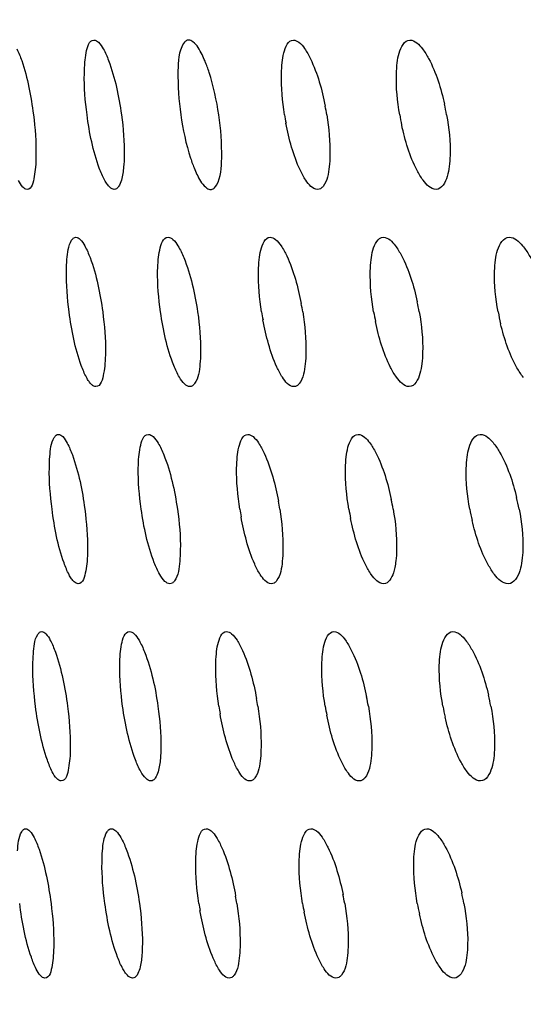
# Model space of a CAD drawing. Units: millimetres. Extents: x 0 to 594, y 0 to 420.
# Drawn here: x 169 to 170, y 85 to 88 of the extents above; entities that cross this region are included whole.
import ezdxf

# ---------------------------------------------------------------- set-up
doc = ezdxf.new("R2010")
doc.units = ezdxf.units.MM
doc.header["$LTSCALE"] = 32.67
doc.layers.get('0').update_dxf_attribs({"linetype": 'CONTINUOUS'})
doc.styles.get("Standard").update_dxf_attribs({"font": 'txt', "width": 0.5})
doc.dimstyles.new('DIMSTYLE_2', dxfattribs={"dimtxt": 3, "dimasz": 3.5, "dimexe": 0.18, "dimexo": 0.0625, "dimgap": 0.09, "dimtad": 1, "dimlfac": 4, "dimdsep": 46, "dimtxsty": 'Standard', "dimblk": '_FILLED', "dimblk1": '_FILLED', "dimblk2": '_FILLED', "dimcen": 0.09, "dimclrt": 5, "dimadec": 0, "dimazin": 0, "dimtp": 0.5, "dimtm": 0.5, "dimtfac": 1, "dimtofl": 0, "dimtmove": 0, "dimatfit": 3, "dimldrblk": '_FILLED', "dimfxl": 1, "dimtolj": 1, "dimarcsym": 0})

# ---------------------------------------------------------------- blocks, each defined once
blk = doc.blocks.new('_FILLED')
at = {"color": 0, "linetype": 'ByBlock'}
blk.add_solid([(0, 0), (-1, 0.21429), (-1, -0.21429)], dxfattribs=at)
blk = doc.blocks.new('*D27')
at = {"color": 2, "linetype": 'Continuous'}
for p, q in [((213.3847, 111.5566), (144.0232, 111.5965)), ((145.5232, 111.5956), (145.5136, 94.9631)), ((145.5041, 78.3305), (145.5136, 94.9631)), ((182.8763, 78.309), (144.0041, 78.3314))]:
    blk.add_line(p, q, dxfattribs=at)
at = {"color": 2, "linetype": 'Continuous', "xscale": 3.5, "yscale": 3.5, "zscale": 3.5}
for p, rotation in [((145.5232, 111.5956), 89.96706599), ((145.5041, 78.3305), 269.96706599)]:
    blk.add_blockref('_FILLED', p, dxfattribs=dict(at, rotation=rotation))
at = {"color": 5, "linetype": 'Continuous', "insert": (141.7632, 94.2152), "char_height": 3, "width": 10.5, "attachment_point": 2, "rotation": 89.9671, "line_spacing_factor": 0.9}
blk.add_mtext('133,06\\P[5.239]', dxfattribs=at)

msp = doc.modelspace()

# ---------------------------------------------------------------- linework, layer by layer
at = {"color": 7, "linetype": 'Continuous'}
for centre, radius, start, end in [((168.8354, 87.3553), 0.6683, 9.2727, 11.1735), ((169.1965, 87.3562), 0.6086, 10.1018, 12.6247), ((170.062, 87.5693), 0.6813, 188.9797, 190.7775), ((170.2889, 87.5683), 0.62, 189.7773, 192.1768), ((168.7577, 86.8588), 0.6857, 9.1627, 10.9398), ((169.1115, 86.8597), 0.6249, 9.9791, 12.3365), ((170.0216, 87.0757), 0.6984, 188.8742, 190.5573), ((170.2404, 87.0749), 0.6368, 189.6594, 191.8894), ((170.4946, 87.0739), 0.5795, 190.5292, 193.5121), ((168.6832, 86.3624), 0.7027, 9.0577, 10.7239), ((169.0294, 86.3632), 0.6416, 9.8615, 12.0653), ((169.4028, 86.3639), 0.585, 10.7523, 13.684), ((169.9836, 86.5821), 0.7153, 188.7718, 190.351), ((170.1944, 86.5813), 0.6531, 189.5468, 191.6336), ((170.4392, 86.5805), 0.5952, 190.4033, 193.1819), ((168.6113, 85.866), 0.7195, 8.956, 10.5212), ((168.951, 85.8667), 0.6578, 9.7493, 11.8129), ((169.3158, 85.8672), 0.6011, 10.6263, 13.3445), ((169.948, 86.0884), 0.7321, 188.6722, 190.1566), ((170.1509, 86.0878), 0.669, 189.4394, 191.3967), ((170.387, 86.087), 0.6105, 190.2831, 192.887), ((168.542, 85.3697), 0.7363, 8.8572, 10.3299), ((168.8757, 85.3702), 0.6737, 9.6425, 11.5812), ((169.2334, 85.3708), 0.616, 10.5066, 13.0672), ((169.9144, 85.5947), 0.7487, 188.5756, 189.9737), ((170.1098, 85.5941), 0.6846, 189.337, 191.178), ((170.3381, 85.5936), 0.6258, 190.1682, 192.5999)]:
    msp.add_arc(centre, radius, start, end, dxfattribs=at)
for points, knots in [([(168.8882, 87.5946), (168.8889, 87.6026), (168.8913, 87.6206), (168.8986, 87.6505), (168.911, 87.6505)], [0, 0, 0, 0, 0.391741, 1, 1, 1, 1]), ([(168.911, 87.6505), (168.9152, 87.6505), (168.9252, 87.6435), (168.9308, 87.6344), (168.9342, 87.6285)], [0, 0, 0, 0, 0.381016, 1, 1, 1, 1]), ([(169.1484, 87.6505), (169.1459, 87.6505), (169.1402, 87.6483), (169.1367, 87.6437), (169.1351, 87.641)], [0, 0, 0, 0, 0.442147, 1, 1, 1, 1]), ([(169.1593, 87.6461), (169.1576, 87.6474), (169.1542, 87.6495), (169.1502, 87.6505), (169.1484, 87.6505)], [0, 0, 0, 0, 0.544142, 1, 1, 1, 1]), ([(169.3832, 87.594), (169.3841, 87.6022), (169.3868, 87.6216), (169.3981, 87.6505), (169.4115, 87.6505)], [0, 0, 0, 0, 0.379065, 1, 1, 1, 1]), ([(169.4115, 87.6505), (169.4164, 87.6505), (169.4279, 87.6444), (169.4353, 87.635), (169.4394, 87.6291)], [0, 0, 0, 0, 0.403794, 1, 1, 1, 1]), ([(169.6718, 87.5933), (169.6728, 87.6016), (169.6758, 87.6221), (169.6894, 87.6505), (169.7035, 87.6505)], [0, 0, 0, 0, 0.371633, 1, 1, 1, 1]), ([(168.7176, 87.6282), (168.7224, 87.6188), (168.743, 87.5655), (168.7532, 87.509), (168.759, 87.463)], [0, 0, 0, 0, 0.185549, 1, 1, 1, 1]), ([(168.9342, 87.6285), (168.9395, 87.6192), (168.9621, 87.5662), (168.9734, 87.5092), (168.9798, 87.463)], [0, 0, 0, 0, 0.186497, 1, 1, 1, 1]), ([(169.1351, 87.641), (169.123, 87.6214), (169.12, 87.5578), (169.1234, 87.4994), (169.1287, 87.463)], [0, 0, 0, 0, 0.384981, 1, 1, 1, 1]), ([(169.1896, 87.5973), (169.1872, 87.603), (169.1794, 87.6203), (169.1696, 87.6381), (169.1593, 87.6461)], [0, 0, 0, 0, 0.319934, 1, 1, 1, 1]), ([(169.4394, 87.6291), (169.445, 87.6211), (169.4696, 87.5759), (169.4829, 87.5255), (169.491, 87.4848)], [0, 0, 0, 0, 0.190388, 1, 1, 1, 1]), ([(169.7348, 87.6287), (169.7408, 87.6209), (169.7668, 87.5778), (169.7816, 87.5288), (169.7904, 87.4893)], [0, 0, 0, 0, 0.193571, 1, 1, 1, 1]), ([(168.8935, 87.463), (168.889, 87.4972), (168.8855, 87.5413), (168.8874, 87.5852), (168.8882, 87.5946)], [0, 0, 0, 0, 0.785034, 1, 1, 1, 1]), ([(169.2242, 87.463), (169.2188, 87.4989), (169.209, 87.5444), (169.1934, 87.5881), (169.1896, 87.5973)], [0, 0, 0, 0, 0.783299, 1, 1, 1, 1]), ([(169.3891, 87.463), (169.3837, 87.4969), (169.3796, 87.5409), (169.3821, 87.5846), (169.3832, 87.594)], [0, 0, 0, 0, 0.784521, 1, 1, 1, 1]), ([(169.6779, 87.463), (169.6721, 87.4967), (169.6677, 87.5404), (169.6706, 87.584), (169.6718, 87.5933)], [0, 0, 0, 0, 0.783915, 1, 1, 1, 1]), ([(168.759, 87.463), (168.7633, 87.4288), (168.7667, 87.3849), (168.765, 87.341), (168.7642, 87.3316)], [0, 0, 0, 0, 0.784755, 1, 1, 1, 1]), ([(168.9374, 87.2993), (168.9323, 87.3086), (168.9104, 87.3612), (168.8996, 87.4174), (168.8935, 87.463)], [0, 0, 0, 0, 0.18882, 1, 1, 1, 1]), ([(168.9798, 87.463), (168.9845, 87.4289), (168.9882, 87.3849), (168.9862, 87.3411), (168.9853, 87.3317)], [0, 0, 0, 0, 0.784669, 1, 1, 1, 1]), ([(169.1287, 87.463), (169.134, 87.4262), (169.1438, 87.3797), (169.1598, 87.3351), (169.1637, 87.3258)], [0, 0, 0, 0, 0.785274, 1, 1, 1, 1]), ([(169.2182, 87.2861), (169.2299, 87.3061), (169.2333, 87.3689), (169.2296, 87.4271), (169.2242, 87.463)], [0, 0, 0, 0, 0.389157, 1, 1, 1, 1]), ([(169.4949, 87.463), (169.5004, 87.4293), (169.5047, 87.3855), (169.5021, 87.3419), (169.501, 87.3326)], [0, 0, 0, 0, 0.783954, 1, 1, 1, 1]), ([(169.7957, 87.463), (169.8017, 87.4294), (169.8062, 87.3857), (169.8032, 87.3422), (169.802, 87.3328)], [0, 0, 0, 0, 0.783715, 1, 1, 1, 1]), ([(169.4423, 87.2988), (169.4369, 87.3069), (169.4132, 87.3519), (169.4004, 87.4017), (169.3927, 87.4419)], [0, 0, 0, 0, 0.192731, 1, 1, 1, 1]), ([(169.7368, 87.2985), (169.731, 87.3063), (169.7055, 87.3494), (169.6914, 87.3982), (169.6829, 87.4375)], [0, 0, 0, 0, 0.194788, 1, 1, 1, 1]), ([(168.7642, 87.3316), (168.7636, 87.3236), (168.7612, 87.306), (168.7554, 87.2755), (168.7431, 87.2755)], [0, 0, 0, 0, 0.395873, 1, 1, 1, 1]), ([(168.9853, 87.3317), (168.9848, 87.3263), (168.9827, 87.3096), (168.9792, 87.2922), (168.9728, 87.2827)], [0, 0, 0, 0, 0.322712, 1, 1, 1, 1]), ([(169.802, 87.3328), (169.8009, 87.3245), (169.7978, 87.3038), (169.7836, 87.2755), (169.7692, 87.2755)], [0, 0, 0, 0, 0.369772, 1, 1, 1, 1]), ([(169.1637, 87.3258), (169.166, 87.3202), (169.1739, 87.3034), (169.1837, 87.2859), (169.1943, 87.2788)], [0, 0, 0, 0, 0.323416, 1, 1, 1, 1]), ([(168.7431, 87.2755), (168.7391, 87.2755), (168.7296, 87.2831), (168.7246, 87.2923), (168.7215, 87.2983)], [0, 0, 0, 0, 0.370658, 1, 1, 1, 1]), ([(168.9505, 87.2811), (168.9481, 87.2834), (168.9433, 87.2892), (168.9394, 87.2956), (168.9374, 87.2993)], [0, 0, 0, 0, 0.444107, 1, 1, 1, 1]), ([(168.9618, 87.2755), (168.9599, 87.2755), (168.9556, 87.2768), (168.9522, 87.2795), (168.9505, 87.2811)], [0, 0, 0, 0, 0.44343, 1, 1, 1, 1]), ([(168.9728, 87.2827), (168.9713, 87.2806), (168.9683, 87.2771), (168.9638, 87.2755), (168.9618, 87.2755)], [0, 0, 0, 0, 0.553686, 1, 1, 1, 1]), ([(169.1943, 87.2788), (169.1958, 87.2778), (169.1989, 87.2761), (169.2023, 87.2755), (169.2039, 87.2755)], [0, 0, 0, 0, 0.53533, 1, 1, 1, 1]), ([(169.2039, 87.2755), (169.2066, 87.2755), (169.2127, 87.278), (169.2164, 87.2831), (169.2182, 87.2861)], [0, 0, 0, 0, 0.438025, 1, 1, 1, 1]), ([(169.4856, 87.2832), (169.4838, 87.2809), (169.4798, 87.277), (169.4743, 87.2755), (169.4718, 87.2755)], [0, 0, 0, 0, 0.536999, 1, 1, 1, 1]), ([(168.8549, 87.148), (168.8562, 87.1501), (168.859, 87.1538), (168.8635, 87.1555), (168.8655, 87.1555)], [0, 0, 0, 0, 0.559875, 1, 1, 1, 1]), ([(168.8655, 87.1555), (168.8696, 87.1555), (168.8794, 87.1484), (168.8848, 87.1393), (168.8881, 87.1335)], [0, 0, 0, 0, 0.378224, 1, 1, 1, 1]), ([(169.0722, 87.0995), (169.073, 87.1075), (169.0754, 87.1259), (169.0841, 87.1555), (169.0969, 87.1555)], [0, 0, 0, 0, 0.387495, 1, 1, 1, 1]), ([(169.0969, 87.1555), (169.1013, 87.1555), (169.1118, 87.1489), (169.1181, 87.1396), (169.1217, 87.1337)], [0, 0, 0, 0, 0.389594, 1, 1, 1, 1]), ([(169.3256, 87.0991), (169.3265, 87.1073), (169.3291, 87.1264), (169.3398, 87.1555), (169.353, 87.1555)], [0, 0, 0, 0, 0.381031, 1, 1, 1, 1]), ([(169.353, 87.1555), (169.3578, 87.1555), (169.3691, 87.1493), (169.3762, 87.1399), (169.3802, 87.1341)], [0, 0, 0, 0, 0.400874, 1, 1, 1, 1]), ([(169.6062, 87.0988), (169.6072, 87.107), (169.6101, 87.1271), (169.623, 87.1555), (169.6369, 87.1555)], [0, 0, 0, 0, 0.373648, 1, 1, 1, 1]), ([(169.9183, 87.0986), (169.9194, 87.1069), (169.9227, 87.1279), (169.9381, 87.1555), (169.9526, 87.1555)], [0, 0, 0, 0, 0.365236, 1, 1, 1, 1]), ([(168.8881, 87.1335), (168.8933, 87.1241), (168.9154, 87.0711), (168.9266, 87.0142), (168.9328, 86.968)], [0, 0, 0, 0, 0.186239, 1, 1, 1, 1]), ([(169.1217, 87.1337), (169.1274, 87.1245), (169.1518, 87.0718), (169.1641, 87.0145), (169.171, 86.968)], [0, 0, 0, 0, 0.187319, 1, 1, 1, 1]), ([(169.3802, 87.1341), (169.3857, 87.126), (169.4099, 87.0804), (169.423, 87.0298), (169.4309, 86.9889)], [0, 0, 0, 0, 0.18993, 1, 1, 1, 1]), ([(169.6668, 87.1345), (169.6727, 87.1267), (169.6987, 87.0829), (169.7132, 87.0333), (169.7219, 86.9932)], [0, 0, 0, 0, 0.191913, 1, 1, 1, 1]), ([(169.9863, 87.1339), (169.9925, 87.1265), (170.0199, 87.085), (170.0359, 87.0371), (170.0455, 86.9985)], [0, 0, 0, 0, 0.195541, 1, 1, 1, 1]), ([(168.8487, 86.968), (168.8442, 87.0022), (168.8407, 87.0463), (168.8425, 87.0903), (168.8433, 87.0997)], [0, 0, 0, 0, 0.785095, 1, 1, 1, 1]), ([(169.0779, 86.968), (169.0731, 87.0021), (169.0693, 87.0461), (169.0713, 87.0901), (169.0722, 87.0995)], [0, 0, 0, 0, 0.784873, 1, 1, 1, 1]), ([(169.3316, 86.968), (169.3263, 87.002), (169.3222, 87.0459), (169.3246, 87.0898), (169.3256, 87.0991)], [0, 0, 0, 0, 0.784611, 1, 1, 1, 1]), ([(169.6126, 86.968), (169.6068, 87.0018), (169.6024, 87.0457), (169.6051, 87.0894), (169.6062, 87.0988)], [0, 0, 0, 0, 0.784302, 1, 1, 1, 1]), ([(169.9248, 86.968), (169.9186, 87.0017), (169.9138, 87.0456), (169.917, 87.0892), (169.9183, 87.0986)], [0, 0, 0, 0, 0.784004, 1, 1, 1, 1]), ([(168.892, 86.8038), (168.887, 86.8132), (168.8654, 86.8659), (168.8547, 86.9223), (168.8487, 86.968)], [0, 0, 0, 0, 0.187863, 1, 1, 1, 1]), ([(168.9328, 86.968), (168.9374, 86.9344), (168.941, 86.891), (168.9393, 86.8477), (168.9385, 86.8383)], [0, 0, 0, 0, 0.783516, 1, 1, 1, 1]), ([(169.1253, 86.8041), (169.1198, 86.8134), (169.0963, 86.8657), (169.0845, 86.9223), (169.0779, 86.968)], [0, 0, 0, 0, 0.189705, 1, 1, 1, 1]), ([(169.171, 86.968), (169.176, 86.934), (169.18, 86.8901), (169.1778, 86.8464), (169.1769, 86.837)], [0, 0, 0, 0, 0.784458, 1, 1, 1, 1]), ([(169.4346, 86.968), (169.4401, 86.9342), (169.4443, 86.8904), (169.4419, 86.8468), (169.4408, 86.8375)], [0, 0, 0, 0, 0.78409, 1, 1, 1, 1]), ([(169.7269, 86.968), (169.7328, 86.9345), (169.7374, 86.8908), (169.7346, 86.8473), (169.7335, 86.838)], [0, 0, 0, 0, 0.783654, 1, 1, 1, 1]), ([(169.3838, 86.8039), (169.3784, 86.8121), (169.3551, 86.8574), (169.3426, 86.9074), (169.335, 86.9478)], [0, 0, 0, 0, 0.192314, 1, 1, 1, 1]), ([(169.67, 86.8039), (169.6642, 86.8117), (169.6393, 86.8553), (169.6255, 86.9042), (169.6172, 86.9437)], [0, 0, 0, 0, 0.194594, 1, 1, 1, 1]), ([(169.9883, 86.8037), (169.9822, 86.8112), (169.9556, 86.8527), (169.9403, 86.9002), (169.9311, 86.9385)], [0, 0, 0, 0, 0.197211, 1, 1, 1, 1]), ([(168.9385, 86.8383), (168.9379, 86.83), (168.9355, 86.8116), (168.9284, 86.7805), (168.9156, 86.7805)], [0, 0, 0, 0, 0.392707, 1, 1, 1, 1]), ([(169.7335, 86.838), (169.7324, 86.8297), (169.7295, 86.8092), (169.7159, 86.7805), (169.7018, 86.7805)], [0, 0, 0, 0, 0.372289, 1, 1, 1, 1]), ([(168.9049, 86.7858), (168.9025, 86.788), (168.8978, 86.7938), (168.894, 86.8002), (168.892, 86.8038)], [0, 0, 0, 0, 0.44246, 1, 1, 1, 1]), ([(168.9156, 86.7805), (168.9138, 86.7805), (168.9097, 86.7817), (168.9065, 86.7843), (168.9049, 86.7858)], [0, 0, 0, 0, 0.443586, 1, 1, 1, 1]), ([(169.1515, 86.7805), (169.1468, 86.7805), (169.1356, 86.7878), (169.1291, 86.7978), (169.1253, 86.8041)], [0, 0, 0, 0, 0.388076, 1, 1, 1, 1]), ([(169.1634, 86.7879), (169.1619, 86.7857), (169.1585, 86.7821), (169.1537, 86.7805), (169.1515, 86.7805)], [0, 0, 0, 0, 0.546909, 1, 1, 1, 1]), ([(169.426, 86.7881), (169.4242, 86.7859), (169.4203, 86.7821), (169.415, 86.7805), (169.4125, 86.7805)], [0, 0, 0, 0, 0.538828, 1, 1, 1, 1]), ([(168.8115, 86.6531), (168.8128, 86.6552), (168.8155, 86.6588), (168.8199, 86.6605), (168.8218, 86.6605)], [0, 0, 0, 0, 0.562217, 1, 1, 1, 1]), ([(168.8218, 86.6605), (168.8258, 86.6605), (168.8355, 86.6534), (168.8407, 86.6443), (168.8439, 86.6384)], [0, 0, 0, 0, 0.375548, 1, 1, 1, 1]), ([(169.0236, 86.6046), (169.0244, 86.6126), (169.0267, 86.6308), (169.0349, 86.6605), (169.0475, 86.6605)], [0, 0, 0, 0, 0.389071, 1, 1, 1, 1]), ([(169.0475, 86.6605), (169.0519, 86.6605), (169.0622, 86.6538), (169.0683, 86.6446), (169.0718, 86.6387)], [0, 0, 0, 0, 0.386808, 1, 1, 1, 1]), ([(169.2706, 86.6043), (169.2714, 86.6124), (169.2739, 86.6313), (169.2841, 86.6605), (169.2972, 86.6605)], [0, 0, 0, 0, 0.382868, 1, 1, 1, 1]), ([(169.2972, 86.6605), (169.3018, 86.6605), (169.3129, 86.6542), (169.3199, 86.6449), (169.3238, 86.639)], [0, 0, 0, 0, 0.39805, 1, 1, 1, 1]), ([(169.5438, 86.6039), (169.5448, 86.6121), (169.5475, 86.6319), (169.5598, 86.6605), (169.5735, 86.6605)], [0, 0, 0, 0, 0.37584, 1, 1, 1, 1]), ([(169.847, 86.6035), (169.8481, 86.6117), (169.8512, 86.6326), (169.8659, 86.6605), (169.8802, 86.6605)], [0, 0, 0, 0, 0.367767, 1, 1, 1, 1]), ([(168.8439, 86.6384), (168.849, 86.6291), (168.8707, 86.576), (168.8817, 86.5192), (168.8878, 86.473)], [0, 0, 0, 0, 0.185997, 1, 1, 1, 1]), ([(169.0718, 86.6387), (169.0774, 86.6295), (169.1013, 86.5767), (169.1134, 86.5195), (169.1202, 86.473)], [0, 0, 0, 0, 0.187029, 1, 1, 1, 1]), ([(169.3238, 86.639), (169.3292, 86.6309), (169.353, 86.5849), (169.3658, 86.5342), (169.3736, 86.4932)], [0, 0, 0, 0, 0.189509, 1, 1, 1, 1]), ([(169.6027, 86.6394), (169.6085, 86.6316), (169.634, 86.5873), (169.6482, 86.5375), (169.6568, 86.4973)], [0, 0, 0, 0, 0.191374, 1, 1, 1, 1]), ([(169.9122, 86.6398), (169.9184, 86.6324), (169.9459, 86.5902), (169.9616, 86.5415), (169.9712, 86.5023)], [0, 0, 0, 0, 0.193697, 1, 1, 1, 1]), ([(168.8057, 86.473), (168.8013, 86.5073), (168.7978, 86.5514), (168.7995, 86.5954), (168.8003, 86.6048)], [0, 0, 0, 0, 0.785152, 1, 1, 1, 1]), ([(169.0294, 86.473), (169.0246, 86.5072), (169.0208, 86.5512), (169.0227, 86.5952), (169.0236, 86.6046)], [0, 0, 0, 0, 0.784949, 1, 1, 1, 1]), ([(169.2767, 86.473), (169.2715, 86.507), (169.2674, 86.551), (169.2696, 86.5949), (169.2706, 86.6043)], [0, 0, 0, 0, 0.784696, 1, 1, 1, 1]), ([(169.5503, 86.473), (169.5446, 86.5069), (169.5402, 86.5508), (169.5428, 86.5945), (169.5438, 86.6039)], [0, 0, 0, 0, 0.784399, 1, 1, 1, 1]), ([(169.8538, 86.473), (169.8476, 86.5067), (169.8429, 86.5505), (169.8458, 86.5941), (169.847, 86.6035)], [0, 0, 0, 0, 0.784043, 1, 1, 1, 1]), ([(168.8485, 86.3084), (168.8435, 86.3178), (168.8222, 86.3707), (168.8117, 86.4272), (168.8057, 86.473)], [0, 0, 0, 0, 0.187081, 1, 1, 1, 1]), ([(168.8878, 86.473), (168.8924, 86.4389), (168.896, 86.395), (168.8943, 86.3511), (168.8935, 86.3417)], [0, 0, 0, 0, 0.784759, 1, 1, 1, 1]), ([(169.0759, 86.3092), (169.0705, 86.3185), (169.0474, 86.3709), (169.0359, 86.4273), (169.0294, 86.473)], [0, 0, 0, 0, 0.189454, 1, 1, 1, 1]), ([(169.1202, 86.473), (169.1251, 86.439), (169.1291, 86.3951), (169.127, 86.3513), (169.1262, 86.3419)], [0, 0, 0, 0, 0.784563, 1, 1, 1, 1]), ([(169.3771, 86.473), (169.3825, 86.4392), (169.3867, 86.3954), (169.3844, 86.3517), (169.3834, 86.3423)], [0, 0, 0, 0, 0.784215, 1, 1, 1, 1]), ([(169.6615, 86.473), (169.6674, 86.4394), (169.6719, 86.3957), (169.6694, 86.3522), (169.6683, 86.3429)], [0, 0, 0, 0, 0.783793, 1, 1, 1, 1]), ([(169.9775, 86.473), (169.9838, 86.4396), (169.9888, 86.396), (169.9858, 86.3526), (169.9846, 86.3433)], [0, 0, 0, 0, 0.783428, 1, 1, 1, 1]), ([(169.3279, 86.309), (169.3226, 86.3172), (169.2997, 86.3629), (169.2874, 86.4131), (169.28, 86.4536)], [0, 0, 0, 0, 0.191934, 1, 1, 1, 1]), ([(169.6067, 86.3087), (169.6011, 86.3166), (169.5764, 86.3607), (169.5629, 86.41), (169.5547, 86.4497)], [0, 0, 0, 0, 0.193797, 1, 1, 1, 1]), ([(169.9158, 86.3088), (169.9099, 86.3165), (169.8837, 86.3584), (169.8687, 86.4063), (169.8597, 86.4448)], [0, 0, 0, 0, 0.196613, 1, 1, 1, 1]), ([(168.8935, 86.3417), (168.8928, 86.3336), (168.8905, 86.3158), (168.8837, 86.2855), (168.8713, 86.2855)], [0, 0, 0, 0, 0.393384, 1, 1, 1, 1]), ([(169.6683, 86.3429), (169.6676, 86.3374), (169.6661, 86.3273), (169.6636, 86.3173), (169.6622, 86.3128)], [0, 0, 0, 0, 0.536529, 1, 1, 1, 1]), ([(169.9846, 86.3433), (169.9835, 86.3349), (169.9802, 86.3136), (169.9649, 86.2856), (169.9502, 86.2855)], [0, 0, 0, 0, 0.36625, 1, 1, 1, 1]), ([(168.861, 86.2906), (168.8587, 86.2928), (168.8541, 86.2986), (168.8504, 86.3048), (168.8485, 86.3084)], [0, 0, 0, 0, 0.441194, 1, 1, 1, 1]), ([(168.8713, 86.2855), (168.8696, 86.2855), (168.8657, 86.2867), (168.8626, 86.2892), (168.861, 86.2906)], [0, 0, 0, 0, 0.443107, 1, 1, 1, 1]), ([(169.1015, 86.2855), (169.0969, 86.2855), (169.0859, 86.2929), (169.0796, 86.3029), (169.0759, 86.3092)], [0, 0, 0, 0, 0.385285, 1, 1, 1, 1]), ([(169.1131, 86.2928), (169.1116, 86.2907), (169.1084, 86.2871), (169.1036, 86.2855), (169.1015, 86.2855)], [0, 0, 0, 0, 0.548871, 1, 1, 1, 1]), ([(169.369, 86.2931), (169.3673, 86.2909), (169.3636, 86.2871), (169.3584, 86.2855), (169.356, 86.2855)], [0, 0, 0, 0, 0.540628, 1, 1, 1, 1]), ([(168.7698, 86.1581), (168.7711, 86.1602), (168.7737, 86.1638), (168.778, 86.1656), (168.7799, 86.1656)], [0, 0, 0, 0, 0.564499, 1, 1, 1, 1]), ([(168.7799, 86.1656), (168.7838, 86.1656), (168.7933, 86.1583), (168.7984, 86.1493), (168.8015, 86.1434)], [0, 0, 0, 0, 0.372988, 1, 1, 1, 1]), ([(168.9771, 86.1097), (168.9778, 86.1177), (168.9801, 86.1357), (168.9877, 86.1655), (169.0003, 86.1656)], [0, 0, 0, 0, 0.390545, 1, 1, 1, 1]), ([(169.0003, 86.1656), (169.0045, 86.1656), (169.0147, 86.1587), (169.0206, 86.1496), (169.024, 86.1437)], [0, 0, 0, 0, 0.384115, 1, 1, 1, 1]), ([(169.218, 86.1094), (169.2188, 86.1175), (169.2212, 86.1362), (169.2308, 86.1655), (169.2438, 86.1656)], [0, 0, 0, 0, 0.384595, 1, 1, 1, 1]), ([(169.2438, 86.1656), (169.2484, 86.1656), (169.2593, 86.1591), (169.266, 86.1499), (169.2698, 86.144)], [0, 0, 0, 0, 0.395299, 1, 1, 1, 1]), ([(169.4844, 86.109), (169.4853, 86.1172), (169.4879, 86.1368), (169.4996, 86.1655), (169.5131, 86.1656)], [0, 0, 0, 0, 0.377857, 1, 1, 1, 1]), ([(169.7794, 86.109), (169.7804, 86.1172), (169.7834, 86.1377), (169.7974, 86.1655), (169.8114, 86.1656)], [0, 0, 0, 0, 0.370111, 1, 1, 1, 1]), ([(168.8015, 86.1434), (168.8065, 86.1341), (168.8278, 86.0809), (168.8386, 86.0242), (168.8447, 85.9781)], [0, 0, 0, 0, 0.185774, 1, 1, 1, 1]), ([(169.024, 86.1437), (169.0295, 86.1344), (169.0529, 86.0815), (169.0648, 86.0244), (169.0715, 85.9781)], [0, 0, 0, 0, 0.186759, 1, 1, 1, 1]), ([(169.2698, 86.144), (169.2752, 86.1358), (169.2985, 86.0895), (169.3111, 86.0386), (169.3188, 85.9974)], [0, 0, 0, 0, 0.189116, 1, 1, 1, 1]), ([(169.5416, 86.1443), (169.5473, 86.1364), (169.5725, 86.0917), (169.5864, 86.0418), (169.5948, 86.0013)], [0, 0, 0, 0, 0.190909, 1, 1, 1, 1]), ([(169.8434, 86.1438), (169.8495, 86.1362), (169.876, 86.0936), (169.8913, 86.0451), (169.9006, 86.006)], [0, 0, 0, 0, 0.194277, 1, 1, 1, 1]), ([(168.7644, 85.9781), (168.76, 86.0123), (168.7565, 86.0564), (168.7582, 86.1005), (168.7589, 86.1099)], [0, 0, 0, 0, 0.785206, 1, 1, 1, 1]), ([(168.9829, 85.9781), (168.9781, 86.0122), (168.9744, 86.0563), (168.9762, 86.1003), (168.9771, 86.1097)], [0, 0, 0, 0, 0.785014, 1, 1, 1, 1]), ([(169.2242, 85.9781), (169.219, 86.0121), (169.215, 86.0561), (169.217, 86.1), (169.218, 86.1094)], [0, 0, 0, 0, 0.784775, 1, 1, 1, 1]), ([(169.491, 85.9781), (169.4853, 86.0119), (169.4809, 86.0559), (169.4833, 86.0997), (169.4844, 86.109)], [0, 0, 0, 0, 0.784501, 1, 1, 1, 1]), ([(169.7863, 85.9781), (169.7802, 86.0119), (169.7754, 86.0559), (169.7782, 86.0997), (169.7794, 86.109)], [0, 0, 0, 0, 0.784348, 1, 1, 1, 1]), ([(168.8064, 85.8135), (168.8015, 85.8229), (168.7806, 85.8759), (168.7703, 85.9323), (168.7644, 85.9781)], [0, 0, 0, 0, 0.18687, 1, 1, 1, 1]), ([(168.8447, 85.9781), (168.8492, 85.9439), (168.8528, 85.9), (168.8511, 85.8561), (168.8504, 85.8467)], [0, 0, 0, 0, 0.784782, 1, 1, 1, 1]), ([(169.0285, 85.8143), (169.0232, 85.8236), (169.0007, 85.876), (168.9893, 85.9324), (168.9829, 85.9781)], [0, 0, 0, 0, 0.189222, 1, 1, 1, 1]), ([(169.0715, 85.9781), (169.0764, 85.944), (169.0803, 85.9), (169.0784, 85.8562), (169.0776, 85.8468)], [0, 0, 0, 0, 0.784662, 1, 1, 1, 1]), ([(169.3221, 85.9781), (169.3275, 85.9442), (169.3317, 85.9003), (169.3295, 85.8566), (169.3286, 85.8472)], [0, 0, 0, 0, 0.784333, 1, 1, 1, 1]), ([(169.5993, 85.9781), (169.6051, 85.9444), (169.6096, 85.9007), (169.6072, 85.8571), (169.6061, 85.8477)], [0, 0, 0, 0, 0.783936, 1, 1, 1, 1]), ([(169.9066, 85.9781), (169.9128, 85.9445), (169.9178, 85.9007), (169.915, 85.8572), (169.9138, 85.8478)], [0, 0, 0, 0, 0.783788, 1, 1, 1, 1]), ([(169.2744, 85.8141), (169.2692, 85.8224), (169.2467, 85.8684), (169.2346, 85.9187), (169.2273, 85.9593)], [0, 0, 0, 0, 0.191582, 1, 1, 1, 1]), ([(169.5463, 85.8138), (169.5407, 85.8218), (169.5165, 85.8663), (169.5031, 85.9157), (169.4951, 85.9556)], [0, 0, 0, 0, 0.193351, 1, 1, 1, 1]), ([(169.8475, 85.8133), (169.8416, 85.821), (169.8156, 85.8636), (169.8008, 85.9119), (169.7919, 85.9509)], [0, 0, 0, 0, 0.195329, 1, 1, 1, 1]), ([(168.8504, 85.8467), (168.8497, 85.8386), (168.8474, 85.8209), (168.8411, 85.7906), (168.8288, 85.7906)], [0, 0, 0, 0, 0.39466, 1, 1, 1, 1]), ([(169.0776, 85.8468), (169.0771, 85.8413), (169.075, 85.8247), (169.0714, 85.8072), (169.0649, 85.7978)], [0, 0, 0, 0, 0.322446, 1, 1, 1, 1]), ([(169.9138, 85.8478), (169.9127, 85.8395), (169.9096, 85.8187), (169.895, 85.7906), (169.8806, 85.7906)], [0, 0, 0, 0, 0.368485, 1, 1, 1, 1]), ([(168.8288, 85.7906), (168.8247, 85.7906), (168.8149, 85.7981), (168.8096, 85.8074), (168.8064, 85.8135)], [0, 0, 0, 0, 0.373581, 1, 1, 1, 1]), ([(169.0536, 85.7906), (169.0491, 85.7906), (169.0383, 85.7981), (169.0321, 85.8079), (169.0285, 85.8143)], [0, 0, 0, 0, 0.38259, 1, 1, 1, 1]), ([(169.0649, 85.7978), (169.0634, 85.7957), (169.0603, 85.7921), (169.0557, 85.7906), (169.0536, 85.7906)], [0, 0, 0, 0, 0.550807, 1, 1, 1, 1]), ([(169.3146, 85.798), (169.3129, 85.7958), (169.3093, 85.7921), (169.3042, 85.7906), (169.3019, 85.7906)], [0, 0, 0, 0, 0.54242, 1, 1, 1, 1]), ([(169.5907, 85.7983), (169.5888, 85.796), (169.5846, 85.7921), (169.579, 85.7906), (169.5765, 85.7906)], [0, 0, 0, 0, 0.534833, 1, 1, 1, 1]), ([(168.7298, 85.6632), (168.731, 85.6653), (168.7335, 85.6688), (168.7377, 85.6706), (168.7395, 85.6706)], [0, 0, 0, 0, 0.566713, 1, 1, 1, 1]), ([(168.7395, 85.6706), (168.7434, 85.6706), (168.7528, 85.6632), (168.7577, 85.6543), (168.7608, 85.6484)], [0, 0, 0, 0, 0.37055, 1, 1, 1, 1]), ([(168.9441, 85.663), (168.9455, 85.6652), (168.9484, 85.6689), (168.953, 85.6706), (168.955, 85.6706)], [0, 0, 0, 0, 0.556972, 1, 1, 1, 1]), ([(168.955, 85.6706), (168.9592, 85.6706), (168.9692, 85.6636), (168.9749, 85.6545), (168.9783, 85.6487)], [0, 0, 0, 0, 0.381479, 1, 1, 1, 1]), ([(169.1677, 85.6145), (169.1684, 85.6225), (169.1708, 85.6411), (169.1799, 85.6706), (169.1928, 85.6706)], [0, 0, 0, 0, 0.38621, 1, 1, 1, 1]), ([(169.1928, 85.6706), (169.1972, 85.6706), (169.208, 85.6641), (169.2145, 85.6548), (169.2182, 85.649)], [0, 0, 0, 0, 0.392587, 1, 1, 1, 1]), ([(169.4275, 85.6142), (169.4284, 85.6223), (169.4309, 85.6416), (169.4421, 85.6706), (169.4554, 85.6706)], [0, 0, 0, 0, 0.379732, 1, 1, 1, 1]), ([(169.4554, 85.6706), (169.4603, 85.6706), (169.4717, 85.6645), (169.4792, 85.6551), (169.4833, 85.6493)], [0, 0, 0, 0, 0.403564, 1, 1, 1, 1]), ([(169.7149, 85.6138), (169.7159, 85.622), (169.7187, 85.6423), (169.7321, 85.6706), (169.746, 85.6706)], [0, 0, 0, 0, 0.372387, 1, 1, 1, 1]), ([(168.7608, 85.6484), (168.7657, 85.6391), (168.7866, 85.5858), (168.7971, 85.5291), (168.8032, 85.4831)], [0, 0, 0, 0, 0.185565, 1, 1, 1, 1]), ([(168.9783, 85.6487), (168.9836, 85.6394), (169.0066, 85.5864), (169.0183, 85.5294), (169.0249, 85.4831)], [0, 0, 0, 0, 0.186539, 1, 1, 1, 1]), ([(169.2182, 85.649), (169.2235, 85.6407), (169.2465, 85.5941), (169.2589, 85.5431), (169.2664, 85.5017)], [0, 0, 0, 0, 0.188779, 1, 1, 1, 1]), ([(169.4833, 85.6493), (169.4889, 85.6413), (169.5137, 85.5963), (169.5274, 85.5461), (169.5357, 85.5055)], [0, 0, 0, 0, 0.190461, 1, 1, 1, 1]), ([(169.7765, 85.6497), (169.7825, 85.6421), (169.8091, 85.5989), (169.8242, 85.5497), (169.8335, 85.51)], [0, 0, 0, 0, 0.192506, 1, 1, 1, 1]), ([(168.9383, 85.4831), (168.9336, 85.5173), (168.9299, 85.5614), (168.9316, 85.6054), (168.9324, 85.6148)], [0, 0, 0, 0, 0.785083, 1, 1, 1, 1]), ([(169.174, 85.4831), (169.1689, 85.5172), (169.1648, 85.5612), (169.1668, 85.6051), (169.1677, 85.6145)], [0, 0, 0, 0, 0.784856, 1, 1, 1, 1]), ([(169.4343, 85.4831), (169.4287, 85.517), (169.4243, 85.561), (169.4265, 85.6048), (169.4275, 85.6142)], [0, 0, 0, 0, 0.784591, 1, 1, 1, 1]), ([(169.7221, 85.4831), (169.716, 85.5168), (169.7113, 85.5607), (169.7138, 85.6044), (169.7149, 85.6138)], [0, 0, 0, 0, 0.784274, 1, 1, 1, 1]), ([(168.766, 85.3185), (168.7612, 85.3279), (168.7406, 85.381), (168.7305, 85.4373), (168.7247, 85.4831)], [0, 0, 0, 0, 0.186676, 1, 1, 1, 1]), ([(168.8032, 85.4831), (168.8077, 85.4489), (168.8112, 85.405), (168.8097, 85.3611), (168.8089, 85.3517)], [0, 0, 0, 0, 0.784803, 1, 1, 1, 1]), ([(168.9834, 85.3189), (168.9782, 85.3283), (168.9558, 85.3809), (168.9447, 85.4373), (168.9383, 85.4831)], [0, 0, 0, 0, 0.188471, 1, 1, 1, 1]), ([(169.0249, 85.4831), (169.0297, 85.4495), (169.0335, 85.406), (169.0319, 85.3627), (169.0312, 85.3533)], [0, 0, 0, 0, 0.783548, 1, 1, 1, 1]), ([(169.2695, 85.4831), (169.2748, 85.4491), (169.279, 85.4053), (169.277, 85.3615), (169.2761, 85.3521)], [0, 0, 0, 0, 0.784443, 1, 1, 1, 1]), ([(169.5399, 85.4831), (169.5456, 85.4493), (169.5502, 85.4056), (169.5479, 85.3619), (169.5469, 85.3526)], [0, 0, 0, 0, 0.784069, 1, 1, 1, 1]), ([(169.8391, 85.4831), (169.8453, 85.4495), (169.8502, 85.4058), (169.8476, 85.3623), (169.8465, 85.3529)], [0, 0, 0, 0, 0.783782, 1, 1, 1, 1]), ([(169.2233, 85.3192), (169.2182, 85.3275), (169.196, 85.3738), (169.1841, 85.4243), (169.1769, 85.4651)], [0, 0, 0, 0, 0.191256, 1, 1, 1, 1]), ([(169.4885, 85.3189), (169.4831, 85.327), (169.4592, 85.3718), (169.4461, 85.4214), (169.4382, 85.4614)], [0, 0, 0, 0, 0.192948, 1, 1, 1, 1]), ([(169.7816, 85.3191), (169.7758, 85.3269), (169.7504, 85.3698), (169.736, 85.4181), (169.7273, 85.457)], [0, 0, 0, 0, 0.195571, 1, 1, 1, 1]), ([(168.8089, 85.3517), (168.8083, 85.3437), (168.806, 85.3261), (168.8002, 85.2956), (168.7879, 85.2956)], [0, 0, 0, 0, 0.395838, 1, 1, 1, 1]), ([(169.0312, 85.3533), (169.0307, 85.3478), (169.0287, 85.3308), (169.0254, 85.3131), (169.019, 85.3033)], [0, 0, 0, 0, 0.321859, 1, 1, 1, 1]), ([(169.8465, 85.3529), (169.8455, 85.3446), (169.8425, 85.324), (169.8286, 85.2956), (169.8144, 85.2956)], [0, 0, 0, 0, 0.370833, 1, 1, 1, 1]), ([(168.7879, 85.2956), (168.7839, 85.2956), (168.7742, 85.3032), (168.7691, 85.3125), (168.766, 85.3185)], [0, 0, 0, 0, 0.371162, 1, 1, 1, 1]), ([(168.9967, 85.3009), (168.9942, 85.3032), (168.9894, 85.3089), (168.9854, 85.3153), (168.9834, 85.3189)], [0, 0, 0, 0, 0.443627, 1, 1, 1, 1]), ([(169.0077, 85.2956), (169.0059, 85.2956), (169.0017, 85.2968), (168.9984, 85.2994), (168.9967, 85.3009)], [0, 0, 0, 0, 0.445149, 1, 1, 1, 1]), ([(169.019, 85.3033), (169.0176, 85.3011), (169.0145, 85.2973), (169.0098, 85.2956), (169.0077, 85.2956)], [0, 0, 0, 0, 0.556157, 1, 1, 1, 1]), ([(169.2625, 85.303), (169.2609, 85.3008), (169.2574, 85.2971), (169.2525, 85.2956), (169.2502, 85.2956)], [0, 0, 0, 0, 0.544197, 1, 1, 1, 1]), ([(169.5319, 85.3032), (169.53, 85.301), (169.526, 85.2971), (169.5206, 85.2956), (169.5181, 85.2956)], [0, 0, 0, 0, 0.536463, 1, 1, 1, 1])]:
    msp.add_open_spline(points, degree=3, knots=knots, dxfattribs=at)
for points in [[(169.7035, 87.6505), (169.7163, 87.6505), (169.7271, 87.6387), (169.7348, 87.6287)], [(169.501, 87.3326), (169.499, 87.3155), (169.4965, 87.2966), (169.4856, 87.2832)], [(169.4718, 87.2755), (169.4592, 87.2755), (169.4493, 87.2884), (169.4423, 87.2988)], [(169.7692, 87.2755), (169.756, 87.2755), (169.7448, 87.2879), (169.7368, 87.2985)], [(169.6369, 87.1555), (169.6491, 87.1555), (169.6594, 87.1441), (169.6668, 87.1345)], [(169.9526, 87.1555), (169.966, 87.1555), (169.9777, 87.1442), (169.9863, 87.1339)], [(168.8433, 87.0997), (168.8447, 87.1162), (168.846, 87.134), (168.8549, 87.148)], [(169.1769, 86.837), (169.1752, 86.8201), (169.1734, 86.8016), (169.1634, 86.7879)], [(169.4408, 86.8375), (169.439, 86.8204), (169.4366, 86.8016), (169.426, 86.7881)], [(169.4125, 86.7805), (169.4002, 86.7805), (169.3905, 86.7936), (169.3838, 86.8039)], [(169.7018, 86.7805), (169.6886, 86.7805), (169.6777, 86.7932), (169.67, 86.8039)], [(169.5735, 86.6605), (169.5855, 86.6606), (169.5955, 86.649), (169.6027, 86.6394)], [(169.8802, 86.6605), (169.8929, 86.6606), (169.9041, 86.6496), (169.9122, 86.6398)], [(168.8003, 86.6048), (168.8016, 86.6213), (168.8028, 86.639), (168.8115, 86.6531)], [(169.1262, 86.3419), (169.1245, 86.325), (169.1229, 86.3066), (169.1131, 86.2928)], [(169.3834, 86.3423), (169.3816, 86.3253), (169.3795, 86.3066), (169.369, 86.2931)], [(169.6622, 86.3128), (169.6584, 86.3012), (169.6499, 86.2856), (169.6376, 86.2855)], [(169.356, 86.2855), (169.3438, 86.2855), (169.3345, 86.2987), (169.3279, 86.309)], [(169.6376, 86.2855), (169.6248, 86.2855), (169.6142, 86.2982), (169.6067, 86.3087)], [(169.9502, 86.2855), (169.9364, 86.2855), (169.9244, 86.2979), (169.9158, 86.3088)], [(169.5131, 86.1656), (169.5249, 86.1656), (169.5347, 86.1539), (169.5416, 86.1443)], [(169.8114, 86.1656), (169.8243, 86.1656), (169.8354, 86.1539), (169.8434, 86.1438)], [(168.7589, 86.1099), (168.7602, 86.1263), (168.7613, 86.144), (168.7698, 86.1581)], [(169.3286, 85.8472), (169.3269, 85.8302), (169.3248, 85.8116), (169.3146, 85.798)], [(169.6061, 85.8477), (169.6042, 85.8306), (169.6016, 85.8116), (169.5907, 85.7983)], [(169.3019, 85.7906), (169.2899, 85.7905), (169.2808, 85.8038), (169.2744, 85.8141)], [(169.5765, 85.7906), (169.5638, 85.7905), (169.5535, 85.8034), (169.5463, 85.8138)], [(169.8806, 85.7906), (169.8672, 85.7905), (169.8557, 85.8028), (169.8475, 85.8133)], [(169.746, 85.6706), (169.7583, 85.6706), (169.7689, 85.6594), (169.7765, 85.6497)], [(168.7191, 85.615), (168.7204, 85.6314), (168.7214, 85.649), (168.7298, 85.6632)], [(168.9324, 85.6148), (168.9338, 85.6313), (168.9352, 85.6491), (168.9441, 85.663)], [(169.2761, 85.3521), (169.2744, 85.3352), (169.2726, 85.3166), (169.2625, 85.303)], [(169.5469, 85.3526), (169.545, 85.3355), (169.5426, 85.3166), (169.5319, 85.3032)], [(169.2502, 85.2956), (169.2383, 85.2956), (169.2295, 85.309), (169.2233, 85.3192)], [(169.5181, 85.2956), (169.5055, 85.2956), (169.4956, 85.3085), (169.4885, 85.3189)], [(169.8144, 85.2956), (169.8009, 85.2956), (169.7896, 85.3083), (169.7816, 85.3191)]]:
    msp.add_open_spline(points, degree=3, dxfattribs=at)

# ---------------------------------------------------------------- dimensions: what is measured, and where the dimension line sits
at = {"color": 2, "linetype": 'Continuous'}
dim = msp.add_linear_dim(base=(145.5041, 78.3305), p1=(213.3847, 111.5566), p2=(182.8763, 78.309), angle=269.9671, dimstyle='DIMSTYLE_2', dxfattribs=at)
dim.commit()
dim.dimension.update_dxf_attribs({"geometry": '*D27', "text_midpoint": (147.2391, 92.5789), "dimtype": 160})

doc.saveas('drawing.dxf')
